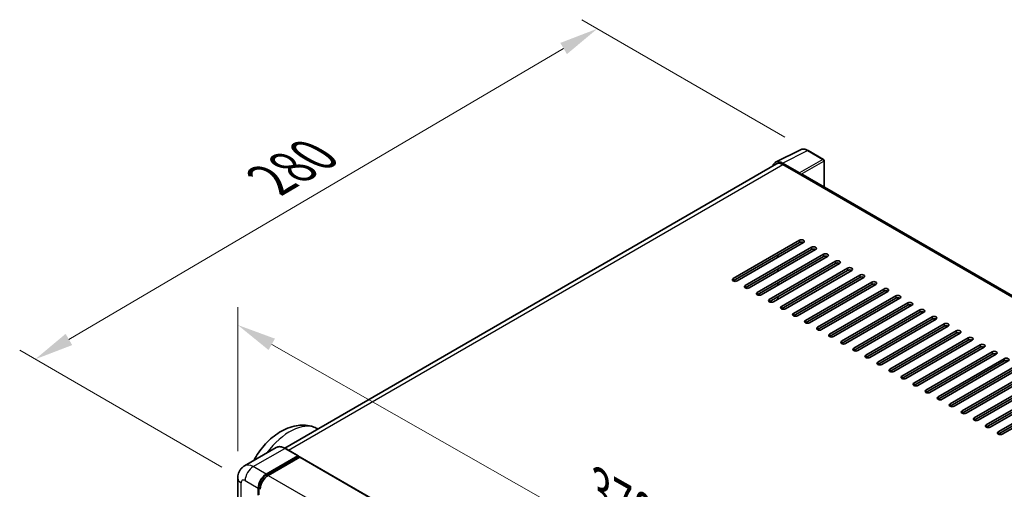
# Model space of a CAD drawing. Units: millimetres. Extents: x 0 to 11996, y 0 to 1686.
# Drawn here: x 1033 to 1411, y 618 to 798 of the extents above; entities that cross this region are included whole.
import ezdxf

# ---------------------------------------------------------------- set-up
doc = ezdxf.new("R2010")
doc.units = ezdxf.units.MM
doc.header["$LTSCALE"] = 6
doc.layers.get('Defpoints').update_dxf_attribs({"lineweight": 25})
for name, color, linetype, lineweight in [('Dimension (ISO)', 7, 'Continuous', 18), ('Visible (ISO)', 7, 'Continuous', 35), ('Visible Narrow (ISO)', 7, 'Continuous', 25)]:
    doc.layers.add(name, color=color, linetype=linetype, lineweight=lineweight)
doc.styles.add('Note Text (TK)', font='txt')
doc.dimstyles.new('Default - Method 1b (TK)', dxfattribs={"dimscale": 6, "dimtxt": 2.5, "dimasz": 2.5, "dimexe": 1, "dimexo": 1.5, "dimgap": 1, "dimtad": 1, "dimtoh": 1, "dimrnd": 1e-08, "dimdsep": 46, "dimtxsty": 'Note Text (TK)', "dimcen": 0.09, "dimdle": 5, "dimclrd": 100, "dimclre": 100, "dimclrt": 7, "dimadec": 1, "dimazin": 1, "dimtfac": 1, "dimtmove": 0, "dimatfit": 3, "dimfxl": 1, "dimtolj": 1, "dimlwd": -1, "dimlwe": -1, "dimarcsym": 0})

# ---------------------------------------------------------------- blocks, each defined once
blk = doc.blocks.new('*D27')
at = {"layer": 'Defpoints', "color": 0}
for p in [(1116.68, 622.06), (1403.37, 517.84), (1403.37, 459.06)]:
    blk.add_point(p, dxfattribs=at)
at = {"layer": 'Dimension (ISO)', "color": 100}
for p, q in [((1116.68, 632.41), (1116.68, 687.75)), ((1129.72, 673.43), (1390.33, 525.26)), ((1403.37, 469.41), (1403.37, 524.75))]:
    blk.add_line(p, q, dxfattribs=at)
for points in [[(1130.95, 675.61), (1128.48, 671.26), (1116.68, 680.85)], [(1391.56, 527.43), (1389.09, 523.09), (1403.37, 517.84)]]:
    blk.add_solid(points, dxfattribs=at)
at = {"layer": 'Dimension (ISO)', "color": 7, "insert": (1253.35, 618.67), "char_height": 15, "attachment_point": 4, "rotation": 330.3791, "style": 'Note Text (TK)'}
blk.add_mtext('\\A1;{\\Q-29.621;\\W0.820;\\H0.816x; \\fＭＳ Ｐゴシック|b0|i0;\\H15.0000;370}', dxfattribs=at)
blk = doc.blocks.new('*D28')
at = {"layer": 'Defpoints', "color": 0}
for p in [(1335.69, 747.79), (1038.89, 667.71), (1119.5, 621.17)]:
    blk.add_point(p, dxfattribs=at)
at = {"layer": 'Dimension (ISO)', "color": 100}
for p, q in [((1326.73, 752.96), (1248.79, 797.96)), ((1241.83, 786.92), (1051.82, 675.31)), ((1110.53, 626.34), (1032.91, 671.16))]:
    blk.add_line(p, q, dxfattribs=at)
for points in [[(1240.56, 789.07), (1243.09, 784.76), (1254.76, 794.51)], [(1050.55, 677.46), (1053.09, 673.15), (1038.89, 667.71)]]:
    blk.add_solid(points, dxfattribs=at)
at = {"layer": 'Dimension (ISO)', "color": 7, "insert": (1126.75, 734.98), "char_height": 15, "attachment_point": 4, "rotation": 30.4297, "style": 'Note Text (TK)'}
blk.add_mtext('\\A1;{\\Q-29.570;\\W0.820;\\H0.816x; \\fＭＳ Ｐゴシック|b0|i0;\\H15.0000;280}', dxfattribs=at)

msp = doc.modelspace()

# ---------------------------------------------------------------- linework, layer by layer
at = {"layer": 'Visible (ISO)'}
for p, q in [((1323.2113, 743.2989), (1332.8109, 748.0931)), ((1341.6056, 744.374), (1335.6936, 747.7873)), ((1323.5812, 742.6614), (1134.7208, 633.6229)), ((1332.3999, 739.1893), (1325.8405, 742.9764)), ((1326.0357, 742.4183), (1332.9782, 738.41)), ((1341.8783, 733.825), (1341.8783, 743.9016)), ((1332.7854, 738.5214), (1332.7854, 738.5217)), ((1595.3916, 587.459), (1333.7964, 738.4911)), ((1306.9438, 698.6615), (1332.3997, 713.3584)), ((1332.3997, 712.4677), (1306.9438, 697.7708)), ((1333.9424, 712.4677), (1308.4866, 697.7708)), ((1311.5722, 695.9893), (1337.028, 710.6863)), ((1337.028, 709.7956), (1311.5722, 695.0986)), ((1338.5708, 709.7956), (1313.1149, 695.0986)), ((1316.2005, 693.3172), (1341.6563, 708.0141)), ((1324.1072, 706.7894), (1324.1072, 707.6801)), ((1341.6563, 707.1234), (1316.2005, 692.4264)), ((1343.1991, 707.1234), (1317.7433, 692.4264)), ((1320.8288, 690.645), (1346.2847, 705.3419)), ((1346.2847, 704.4512), (1320.8288, 689.7543)), ((1347.8274, 704.4512), (1322.3716, 689.7543)), ((1324.1072, 701.445), (1324.1072, 702.3357)), ((1325.4572, 687.9728), (1350.913, 702.6698)), ((1350.913, 701.779), (1325.4572, 687.0821)), ((1352.4558, 701.779), (1326.9999, 687.0821)), ((1330.0855, 685.3007), (1355.5413, 699.9976)), ((1324.1072, 696.1007), (1324.1072, 696.9914)), ((1355.5413, 699.1069), (1330.0855, 684.4099)), ((1357.0841, 699.1069), (1331.6283, 684.4099)), ((1334.7138, 682.6285), (1360.1697, 697.3254)), ((1360.1697, 696.4347), (1334.7138, 681.7378)), ((1361.7125, 696.4347), (1336.2566, 681.7378)), ((1339.3422, 679.9563), (1364.798, 694.6533)), ((1364.798, 693.7625), (1339.3422, 679.0656)), ((1366.3408, 693.7625), (1340.8849, 679.0656)), ((1324.1072, 690.7563), (1324.1072, 691.6471)), ((1343.9705, 677.2841), (1369.4263, 691.9811)), ((1369.4263, 691.0904), (1343.9705, 676.3934)), ((1370.9691, 691.0904), (1345.5133, 676.3934)), ((1348.5988, 674.612), (1374.0547, 689.3089)), ((1374.0547, 688.4182), (1348.5988, 673.7212)), ((1375.5975, 688.4182), (1350.1416, 673.7212)), ((1353.2272, 671.9398), (1378.683, 686.6367)), ((1378.683, 685.746), (1353.2272, 671.0491)), ((1380.2258, 685.746), (1354.7699, 671.0491)), ((1357.8555, 669.2676), (1383.3113, 683.9646)), ((1383.3113, 683.0738), (1357.8555, 668.3769)), ((1384.8541, 683.0738), (1359.3983, 668.3769)), ((1362.4838, 666.5955), (1387.9397, 681.2924)), ((1387.9397, 680.4017), (1362.4838, 665.7047)), ((1389.4825, 680.4017), (1364.0266, 665.7047)), ((1367.1122, 663.9233), (1392.568, 678.6202)), ((1392.568, 677.7295), (1367.1122, 663.0326)), ((1394.1108, 677.7295), (1368.655, 663.0326)), ((1371.7405, 661.2511), (1397.1964, 675.9481)), ((1397.1964, 675.0573), (1371.7405, 660.3604)), ((1398.7391, 675.0573), (1373.2833, 660.3604)), ((1376.3688, 658.5789), (1401.8247, 673.2759)), ((1401.8247, 672.3852), (1376.3688, 657.6882)), ((1403.3675, 672.3852), (1377.9116, 657.6882)), ((1380.9972, 655.9068), (1406.453, 670.6037)), ((1406.453, 669.713), (1380.9972, 655.0161)), ((1407.9958, 669.713), (1382.54, 655.0161)), ((1385.6255, 653.2346), (1411.0814, 667.9315)), ((1411.0814, 667.0408), (1385.6255, 652.3439)), ((1412.6241, 667.0408), (1387.1683, 652.3439)), ((1390.2539, 650.5624), (1415.7097, 665.2594)), ((1415.7097, 664.3687), (1390.2539, 649.6717)), ((1417.2525, 664.3687), (1391.7966, 649.6717)), ((1394.8822, 647.8903), (1420.338, 662.5872)), ((1420.338, 661.6965), (1394.8822, 646.9995)), ((1421.8808, 661.6965), (1396.425, 646.9995)), ((1399.5105, 645.2181), (1424.9664, 659.915)), ((1424.9664, 659.0243), (1399.5105, 644.3274)), ((1426.5091, 659.0243), (1401.0533, 644.3274)), ((1404.1389, 642.5459), (1429.5947, 657.2429)), ((1429.5947, 656.3521), (1404.1389, 641.6552)), ((1431.1375, 656.3521), (1405.6816, 641.6552)), ((1408.7672, 639.8738), (1434.223, 654.5707)), ((1434.223, 653.68), (1408.7672, 638.983)), ((1435.7658, 653.68), (1410.31, 638.983)), ((1146.8358, 641.3356), (1147.5399, 641.024)), ((1131.4584, 633.8515), (1119.3091, 626.8371)), ((1139.8816, 630.646), (1134.8675, 633.5409)), ((1127.5958, 623.6181), (1139.7452, 630.6325)), ((1127.5958, 623.3508), (1139.9381, 630.4766)), ((1140.478, 630.1649), (1128.3672, 623.1727)), ((1139.9381, 630.5212), (1139.9381, 630.4766)), ((1139.9381, 630.4766), (1140.478, 630.1649)), ((1140.6417, 630.1811), (1405.2282, 477.422)), ((1116.6754, 622.0593), (1116.6754, 573.9602)), ((1124.5103, 615.6015), (1124.5103, 618.2737)), ((1124.7417, 615.7351), (1124.7417, 618.4073))]:
    msp.add_line(p, q, dxfattribs=at)
msp.add_arc((1341.3328, 743.9016), 0.5455, 0, 60, dxfattribs=at)
for centre, major_axis, ratio, start_param, end_param in [((1325.8452, 738.5173), (-2.7306, 4.7295), 0.5766475, 5.49839613, 6.80992006), ((1326.0357, 738.41), (-2.4545, 4.2514), 0.57735027, 5.49778714, 6.28318531), ((1332.3994, 738.7439), (0.2727, -0.4724), 0.5780539, 0.78600715, 2.3555855), ((1332.9782, 737.074), (0.8182, 1.4171), 0.57735027, 0, 0.78539816), ((1333.1711, 712.9131), (1.0909, 0), 0.57735027, 5.49778716, 8.63937978), ((1333.1711, 712.0224), (-1.0909, 0), 0.57735027, 3.92699082, 5.49778713), ((1337.7994, 710.2409), (1.0909, 0), 0.57735027, 5.49778716, 8.63937978), ((1337.7994, 709.3502), (-1.0909, 0), 0.57735027, 3.92699082, 5.49778713), ((1342.4277, 707.5687), (1.0909, 0), 0.57735027, 5.49778716, 8.63937978), ((1342.4277, 706.678), (-1.0909, 0), 0.57735027, 3.92699082, 5.49778713), ((1347.0561, 704.8966), (1.0909, 0), 0.57735027, 5.49778716, 8.63937978), ((1347.0561, 704.0058), (-1.0909, 0), 0.57735027, 3.92699082, 5.49778713), ((1351.6844, 702.2244), (1.0909, 0), 0.57735027, 5.49778716, 8.63937978), ((1351.6844, 701.3337), (-1.0909, 0), 0.57735027, 3.92699082, 5.49778713), ((1356.3127, 699.5522), (1.0909, 0), 0.57735027, 5.49778716, 8.63937978), ((1307.7152, 698.2161), (-1.0909, 0), 0.57735027, 5.49778716, 8.63937978), ((1312.3435, 695.544), (-1.0909, 0), 0.57735027, 5.49778716, 8.63937978), ((1356.3127, 698.6615), (-1.0909, 0), 0.57735027, 3.92699082, 5.49778713), ((1360.9411, 696.8801), (1.0909, 0), 0.57735027, 5.49778716, 8.63937978), ((1360.9411, 695.9893), (-1.0909, 0), 0.57735027, 3.92699082, 5.49778713), ((1316.9719, 692.8718), (-1.0909, 0), 0.57735027, 5.49778716, 8.63937978), ((1365.5694, 694.2079), (1.0909, 0), 0.57735027, 5.49778716, 8.63937978), ((1365.5694, 693.3172), (-1.0909, 0), 0.57735027, 3.92699082, 5.49778713), ((1370.1977, 691.5357), (1.0909, 0), 0.57735027, 5.49778716, 8.63937978), ((1321.6002, 690.1996), (-1.0909, 0), 0.57735027, 5.49778716, 8.63937978), ((1370.1977, 690.645), (-1.0909, 0), 0.57735027, 3.92699082, 5.49778713), ((1374.8261, 688.8635), (1.0909, 0), 0.57735027, 5.49778716, 8.63937978), ((1374.8261, 687.9728), (-1.0909, 0), 0.57735027, 3.92699082, 5.49778713), ((1326.2285, 687.5275), (-1.0909, 0), 0.57735027, 5.49778716, 8.63937978), ((1330.8569, 684.8553), (-1.0909, 0), 0.57735027, 5.49778716, 8.63937978), ((1379.4544, 686.1914), (1.0909, 0), 0.57735027, 5.49778716, 8.63937978), ((1379.4544, 685.3007), (-1.0909, 0), 0.57735027, 3.92699082, 5.49778713), ((1335.4852, 682.1831), (-1.0909, 0), 0.57735027, 5.49778716, 8.63937978), ((1384.0827, 683.5192), (1.0909, 0), 0.57735027, 5.49778716, 8.63937978), ((1384.0827, 682.6285), (-1.0909, 0), 0.57735027, 3.92699082, 5.49778713), ((1388.7111, 680.847), (1.0909, 0), 0.57735027, 5.49778716, 8.63937978), ((1340.1136, 679.511), (-1.0909, 0), 0.57735027, 5.49778716, 8.63937978), ((1344.7419, 676.8388), (-1.0909, 0), 0.57735027, 5.49778716, 8.63937978), ((1388.7111, 679.9563), (-1.0909, 0), 0.57735027, 3.92699082, 5.49778713), ((1393.3394, 678.1749), (1.0909, 0), 0.57735027, 5.49778716, 8.63937978), ((1393.3394, 677.2841), (-1.0909, 0), 0.57735027, 3.92699082, 5.49778713), ((1349.3702, 674.1666), (-1.0909, 0), 0.57735027, 5.49778716, 8.63937978), ((1397.9677, 675.5027), (1.0909, 0), 0.57735027, 5.49778716, 8.63937978), ((1397.9677, 674.612), (-1.0909, 0), 0.57735027, 3.92699082, 5.49778713), ((1402.5961, 672.8305), (1.0909, 0), 0.57735027, 5.49778716, 8.63937978), ((1353.9986, 671.4944), (-1.0909, 0), 0.57735027, 5.49778716, 8.63937978), ((1402.5961, 671.9398), (-1.0909, 0), 0.57735027, 3.92699082, 5.49778713), ((1407.2244, 670.1584), (1.0909, 0), 0.57735027, 5.49778716, 8.63937978), ((1407.2244, 669.2676), (-1.0909, 0), 0.57735027, 3.92699082, 5.49778713), ((1358.6269, 668.8223), (-1.0909, 0), 0.57735027, 5.49778716, 8.63937978), ((1363.2552, 666.1501), (-1.0909, 0), 0.57735027, 5.49778716, 8.63937978), ((1411.8528, 667.4862), (1.0909, 0), 0.57735027, 5.49778716, 8.63937978), ((1411.8528, 666.5955), (-1.0909, 0), 0.57735027, 3.92699082, 5.49778713), ((1367.8836, 663.4779), (-1.0909, 0), 0.57735027, 5.49778716, 8.63937978), ((1372.5119, 660.8058), (-1.0909, 0), 0.57735027, 5.49778716, 8.63937978), ((1377.1402, 658.1336), (-1.0909, 0), 0.57735027, 5.49778716, 8.63937978), ((1381.7686, 655.4614), (-1.0909, 0), 0.57735027, 5.49778716, 8.63937978), ((1386.3969, 652.7892), (-1.0909, 0), 0.57735027, 5.49778716, 8.63937978), ((1391.0252, 650.1171), (-1.0909, 0), 0.57735027, 5.49778716, 8.63937978), ((1395.6536, 647.4449), (-1.0909, 0), 0.57735027, 5.49778716, 8.63937978), ((1400.2819, 644.7727), (-1.0909, 0), 0.57735027, 5.49778716, 8.63937978), ((1404.9102, 642.1006), (-1.0909, 0), 0.57735027, 5.49778716, 8.63937978), ((1409.5386, 639.4284), (-1.0909, 0), 0.57735027, 5.49778716, 8.63937978), ((1139.7452, 630.4098), (0.1364, 0.2362), 0.57735027, 5.49778714, 7.06858347), ((1140.478, 629.8977), (0.1636, 0.2834), 0.57735027, 0, 0.78539816), ((1127.5958, 620.0552), (2.1818, 3.779), 0.57735027, 0.78539816, 2.35619449), ((1127.5958, 620.0552), (2.0182, 3.4956), 0.57735027, 0.78539816, 2.35619449), ((1128.3672, 619.6098), (-2.1818, -3.779), 0.57735027, 3.92699082, 5.49778714)]:
    msp.add_ellipse(centre, major_axis=major_axis, ratio=ratio, start_param=start_param, end_param=end_param, dxfattribs=at)
for points, knots in [([(1335.6936, 747.7873), (1335.4995, 747.8994), (1335.3031, 747.9959), (1334.9084, 748.155), (1334.71, 748.2174), (1334.314, 748.3046), (1334.1163, 748.3292), (1333.7261, 748.3368), (1333.5334, 748.3195), (1333.1603, 748.24), (1332.9801, 748.1776), (1332.8109, 748.0931)], [-0.784789176, -0.784789176, -0.784789176, -0.784789176, -0.634804167, -0.634804167, -0.484819158, -0.484819158, -0.334834149, -0.334834149, -0.184849141, -0.184849141, -0.034864132, -0.034864132, -0.034864132, -0.034864132]), ([(1122.8238, 628.8663), (1122.9616, 629.1216), (1123.1029, 629.375), (1124.4183, 631.6625), (1125.8086, 633.5718), (1128.9777, 637.0009), (1130.7578, 638.519), (1134.6708, 640.9196), (1136.806, 641.8295), (1141.0006, 642.5308), (1142.9825, 642.5123), (1145.5794, 641.831), (1146.2172, 641.6094), (1146.8358, 641.3356)], [6.49549104, 6.49549104, 6.49549104, 6.49549104, 6.54198064, 6.54198064, 6.9183263, 6.9183263, 7.29909541, 7.29909541, 7.67170245, 7.67170245, 7.95913404, 7.95913404, 8.05387767, 8.05387767, 8.05387767, 8.05387767]), ([(1134.8675, 633.5409), (1134.6246, 633.6811), (1134.3804, 633.8001), (1133.8944, 633.9918), (1133.6526, 634.0645), (1133.1765, 634.1608), (1132.9422, 634.1842), (1132.4868, 634.1792), (1132.2657, 634.1507), (1131.8443, 634.0405), (1131.6441, 633.9587), (1131.4584, 633.8515)], [0, 0, 0, 0, 0.157079633, 0.157079633, 0.314159265, 0.314159265, 0.471238898, 0.471238898, 0.628318531, 0.628318531, 0.785398163, 0.785398163, 0.785398163, 0.785398163]), ([(1116.6754, 622.0593), (1116.6754, 622.3504), (1116.6949, 622.6536), (1116.7891, 623.2862), (1116.8639, 623.616), (1117.0923, 624.2958), (1117.2464, 624.6464), (1117.6583, 625.3421), (1117.9172, 625.687), (1118.5425, 626.3198), (1118.9092, 626.6062), (1119.3091, 626.8371)], [4.71238898, 4.71238898, 4.71238898, 4.71238898, 4.869468613, 4.869468613, 5.026548246, 5.026548246, 5.183627878, 5.183627878, 5.340707511, 5.340707511, 5.497787144, 5.497787144, 5.497787144, 5.497787144])]:
    msp.add_open_spline(points, degree=3, knots=knots, dxfattribs=at)
at = {"layer": 'Visible Narrow (ISO)'}
for p, q in [((1325.8405, 742.9764), (1335.4344, 747.7678)), ((1335.4344, 747.7678), (1341.3463, 744.3545)), ((1136.161, 632.7941), (1326.0357, 742.4183)), ((1341.3463, 744.3545), (1332.3999, 739.1893)), ((1332.7854, 738.5217), (1341.7318, 743.6869)), ((1341.7318, 743.6869), (1341.7318, 733.9096)), ((1332.9782, 738.41), (1594.8648, 587.2097)), ((1332.3997, 713.3584), (1332.3997, 712.4677)), ((1337.028, 710.6863), (1337.028, 709.7956)), ((1341.6563, 708.0141), (1341.6563, 707.1234)), ((1346.2847, 705.3419), (1346.2847, 704.4512)), ((1350.913, 702.6698), (1350.913, 701.779)), ((1355.5413, 699.9976), (1355.5413, 699.1069)), ((1306.9438, 698.6615), (1306.9438, 697.7708)), ((1311.5722, 695.9893), (1311.5722, 695.0986)), ((1360.1697, 697.3254), (1360.1697, 696.4347)), ((1316.2005, 693.3172), (1316.2005, 692.4264)), ((1364.798, 694.6533), (1364.798, 693.7625)), ((1320.8288, 690.645), (1320.8288, 689.7543)), ((1369.4263, 691.9811), (1369.4263, 691.0904)), ((1374.0547, 689.3089), (1374.0547, 688.4182)), ((1325.4572, 687.9728), (1325.4572, 687.0821)), ((1330.0855, 685.3007), (1330.0855, 684.4099)), ((1378.683, 686.6367), (1378.683, 685.746)), ((1334.7138, 682.6285), (1334.7138, 681.7378)), ((1383.3113, 683.9646), (1383.3113, 683.0738)), ((1387.9397, 681.2924), (1387.9397, 680.4017)), ((1339.3422, 679.9563), (1339.3422, 679.0656)), ((1343.9705, 677.2841), (1343.9705, 676.3934)), ((1392.568, 678.6202), (1392.568, 677.7295)), ((1348.5988, 674.612), (1348.5988, 673.7212)), ((1397.1964, 675.9481), (1397.1964, 675.0573)), ((1401.8247, 673.2759), (1401.8247, 672.3852)), ((1353.2272, 671.9398), (1353.2272, 671.0491)), ((1406.453, 670.6037), (1406.453, 669.713)), ((1357.8555, 669.2676), (1357.8555, 668.3769)), ((1362.4838, 666.5955), (1362.4838, 665.7047)), ((1411.0814, 667.9315), (1411.0814, 667.0408)), ((1367.1122, 663.9233), (1367.1122, 663.0326)), ((1371.7405, 661.2511), (1371.7405, 660.3604)), ((1376.3688, 658.5789), (1376.3688, 657.6882)), ((1380.9972, 655.9068), (1380.9972, 655.0161)), ((1385.6255, 653.2346), (1385.6255, 652.3439)), ((1390.2539, 650.5624), (1390.2539, 649.6717)), ((1394.8822, 647.8903), (1394.8822, 646.9995)), ((1399.5105, 645.2181), (1399.5105, 644.3274)), ((1404.1389, 642.5459), (1404.1389, 641.6552)), ((1408.7672, 639.8738), (1408.7672, 638.983)), ((1122.5818, 626.5129), (1134.7312, 633.5273)), ((1134.7312, 633.5273), (1139.7452, 630.6325)), ((1140.478, 630.1649), (1405.0645, 477.4058)), ((1127.5958, 623.6181), (1122.5818, 626.5129)), ((1117.9535, 572.1788), (1117.9535, 620.2778)), ((1119.4962, 621.1686), (1124.5103, 618.2737)), ((1128.1439, 623.0344), (1127.5958, 623.3508)), ((1128.3672, 623.1727), (1392.9537, 470.4136)), ((1125.2897, 618.0909), (1124.7417, 618.4073))]:
    msp.add_line(p, q, dxfattribs=at)
for centre, major_axis, ratio, start_param, end_param in [((1335.4251, 743.3018), (-2.7014, 4.7448), 0.57677384, 5.50187364, 6.25179868), ((1335.4209, 747.3149), (0.2727, 0.4724), 0.57735027, 0, 0.75049158), ((1341.3328, 743.9016), (0.2727, 0.4724), 0.57735027, 0, 0.75049158), ((1341.3328, 743.9016), (0.2727, -0.4724), 0.61692145, 0.78600715, 2.3555855), ((1341.3328, 743.9016), (0.5455, 0), 0.57735027, 5.53269373, 6.28318531), ((1136.5747, 621.997), (10.9602, 18.9835), 0.57735027, 0.06190336, 1.38175539), ((1134.7312, 628.183), (-3.2727, 5.6685), 0.57735027, 5.49778714, 6.28318531), ((1134.7312, 633.3047), (0.1364, 0.2362), 0.57735027, 0, 0.78539816), ((1122.5818, 621.1686), (-3.2727, 5.6685), 0.57735027, 5.49778714, 6.28318531), ((1122.5818, 622.95), (2.1818, 3.779), 0.57735027, 0.78539816, 2.35619449), ((1121.039, 622.0593), (-4.3636, 0), 0.57735027, 0, 0.78539816), ((1119.4962, 619.3871), (-1.0909, 1.8895), 0.57735027, 5.49778714, 7.06858347), ((1128.1744, 619.7211), (-2.0182, -3.4956), 0.57735027, 4.1299989, 5.29477906)]:
    msp.add_ellipse(centre, major_axis=major_axis, ratio=ratio, start_param=start_param, end_param=end_param, dxfattribs=at)

# ---------------------------------------------------------------- dimensions: what is measured, and where the dimension line sits
at = {"layer": 'Dimension (ISO)', "color": 100}
for base, p1, p2, angle, text, override, picture, middle in [((1038.8861, 667.7089), (1335.6936, 747.7873), (1119.4962, 621.1686), 30.42972, '{\\Q-29.570;\\W0.820;\\H0.816x; \\fＭＳ Ｐゴシック|b0|i0;\\H15.0000;280}', {"dimgap": 1, "dimtoh": 0, "dimdec": 2, "dimlfac": 1.117015, "dimtol": 0, "dimlim": 0, "dimtp": 0, "dimtm": 0, "dimtdec": 2, "dimtofl": 0, "dimatfit": 1}, '*D28', (1146.8241, 731.111)), ((1403.3675, 517.8446), (1116.6754, 622.0593), (1403.3675, 459.0569), 150.379058, '{\\Q-29.621;\\W0.820;\\H0.816x; \\fＭＳ Ｐゴシック|b0|i0;\\H15.0000;370}', {"dimgap": 1, "dimtoh": 0, "dimdec": 2, "dimlfac": 1.118403, "dimtol": 0, "dimlim": 0, "dimtp": 0, "dimtm": 0, "dimtdec": 2, "dimtofl": 0, "dimatfit": 1}, '*D27', (1260.0214, 599.3458))]:
    dim = msp.add_linear_dim(base=base, p1=p1, p2=p2, angle=angle, text=text, dimstyle='Default - Method 1b (TK)', override=override, dxfattribs=at)
    dim.commit()
    dim.dimension.update_dxf_attribs({"geometry": picture, "text_midpoint": middle, "dimtype": 160})

doc.saveas('drawing.dxf')
